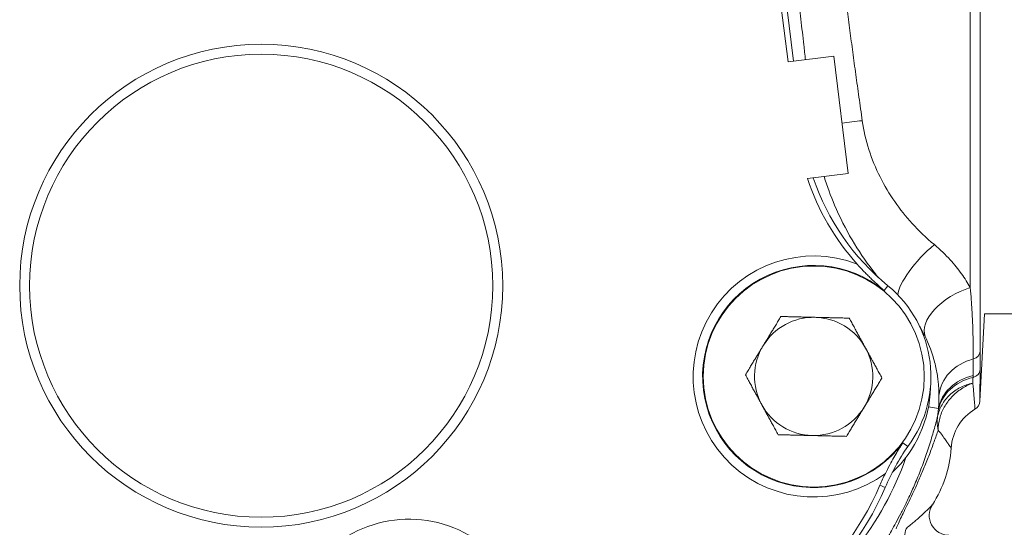
# Model space of a CAD drawing. Units: inches. Extents: x 4 to 249, y -1 to 301.
# Drawn here: x 56 to 62, y 133 to 136 of the extents above; entities that cross this region are included whole.
import ezdxf

# ---------------------------------------------------------------- set-up
doc = ezdxf.new("R2010")
doc.units = ezdxf.units.IN
doc.header["$MEASUREMENT"] = 0

msp = doc.modelspace()

# ---------------------------------------------------------------- linework, layer by layer
at = {"color": 0, "linetype": 'Continuous', "lineweight": 0, "extrusion": (0, 1, -2.22045e-16)}
for p, q in [((61.8231, 137.1095), (61.8231, 134.3359)), ((61.886, 137.0498), (61.886, 133.9314)), ((60.6674, 135.7676), (60.6249, 136.1128)), ((60.7032, 135.7721), (60.6607, 136.1172)), ((60.6674, 135.7676), (60.9578, 135.8034)), ((60.9578, 135.8034), (61.0495, 135.0591)), ((61.0495, 135.0591), (60.791, 135.0272)), ((61.301, 134.3478), (61.2763, 134.3175)), ((61.835, 134.1695), (61.835, 134.1695)), ((61.9122, 134.1695), (61.8832, 133.6155)), ((61.9122, 134.1695), (62.776, 134.1695)), ((61.5579, 133.5789), (61.6213, 133.5682)), ((61.3952, 133.3512), (61.4269, 133.3284)), ((61.2836, 133.0688), (61.2505, 133.083))]:
    msp.add_line(p, q, dxfattribs=at)
at = {"color": 0, "linetype": 'Continuous', "lineweight": 0}
for centre, radius in [((57.3276, 134.348), 1.5312), ((60.8303, 133.7721), 0.7008)]:
    msp.add_circle(centre, radius, dxfattribs=at)
at = {"color": 0, "linetype": 'Continuous', "lineweight": 0, "extrusion": (0, -2.22045e-16, -1)}
msp.add_circle((-57.3276, 134.348), 1.4683, dxfattribs=at)
for centre, radius, start, end in [((-62.2547, 135.5142), 1.5426, 318.1553, 341.59559), ((-60.8303, 133.7721), 0.7644, 233.49875, 111.10807), ((-60.8302, 133.7726), 0.375, 31.37671, 91.37671), ((-60.8302, 133.7726), 0.375, 91.37671, 151.37671), ((-60.8302, 133.7726), 0.375, 331.37671, 31.37671), ((-60.8302, 133.7726), 0.375, 151.37671, 211.37671), ((-60.8302, 133.7726), 0.375, 271.37671, 331.37671), ((-60.8302, 133.7726), 0.375, 211.37671, 271.37671), ((-62.0137, 133.297), 0.3125, 3.79105, 58.99845), ((-62.668, 132.4745), 1.5426, 23.23261, 26.28807), ((-58.2652, 132.1028), 0.7644, 316.12718, 209.8228), ((-61.6874, 132.8907), 0.125, 270, 32.99541)]:
    msp.add_arc(centre, radius, start, end, dxfattribs=at)
at = {"color": 0, "linetype": 'Continuous', "lineweight": 0}
for centre, radius, start, end in [((62.2547, 135.5142), 1.5066, 198.68033, 230.72976), ((60.8303, 133.7721), 0.7044, 50.72976, 323.3069), ((60.8303, 133.7721), 0.7434, 323.36405, 50.72976), ((60.8204, 133.7157), 0.75, 312.64659, 358.82162), ((61.8203, 133.6188), 0.063, 301.00154, 357), ((62.668, 132.4745), 1.5066, 145.46992, 156.76739), ((60.9535, 133.3672), 0.75, 327.00459, 356.20895), ((59.5241, 133.923), 2.0044, 302.73897, 340.65278), ((59.5667, 133.8058), 1.8324, 277.02501, 336.76739), ((59.5667, 133.8058), 1.8684, 277.02501, 336.76739)]:
    msp.add_arc(centre, radius, start, end, dxfattribs=at)
at = {"color": 0, "linetype": 'Continuous', "lineweight": 0, "extrusion": (0, -2.22045e-16, -1)}
msp.add_ellipse((61.1382, 135.401), major_axis=(-0.3107, -0.0379), ratio=0.019986, start_param=-1.568357, end_param=-1.143103, dxfattribs=at)
at = {"color": 0, "linetype": 'Continuous', "lineweight": 0}
for centre, major_axis, ratio, start_param, end_param in [((61.5951, 134.4741), (-0.2197, -0.2229), 0.316383, -1.881421, -0.35375), ((61.8231, 134.1528), (-0.2828, -0.1341), 0.545893, -1.824111, -0.041665), ((61.8231, 133.9342), (0.063, 0), 0.844858, -1.264063, -0.05236), ((61.9366, 133.6313), (-0.313, 0.0031), 0.843941, -1.255659, -0.065104), ((61.9297, 133.516), (-0.3112, 0.0337), 0.862459, -1.188369, -0.069009), ((61.8226, 133.8191), (0.063, -0.0005), 0.875115, -1.27885, -0.045275), ((61.6313, 136.3656), (-0.1633, 2.9764), 0.045885, -2.635343, -2.627517), ((61.9283, 133.5032), (-0.311, 0.0351), 0.866253, -1.187962, -0.069911), ((61.0369, 136.6167), (-0.4545, 3.4277), 0.116486, -2.689236, -2.682018)]:
    msp.add_ellipse(centre, major_axis=major_axis, ratio=ratio, start_param=start_param, end_param=end_param, dxfattribs=at)
at = {"color": 0, "linetype": 'Continuous', "lineweight": 0, "extrusion": (-6.16298e-32, -2.22045e-16, -1)}
msp.add_ellipse((61.5087, 132.7245), major_axis=(-0.0767, 0.0987), ratio=0.663831, start_param=-2.278002, end_param=-0.13188, dxfattribs=at)
at = {"color": 0, "linetype": 'Continuous', "lineweight": 0}
for points, knots in [([(60.7782, 135.7813), (60.7746, 135.8127), (60.771, 135.8441), (60.7675, 135.875), (60.7613, 135.93), (60.7553, 135.9836), (60.7494, 136.0375), (60.7435, 136.0914), (60.7376, 136.1455), (60.7318, 136.2008), (60.7259, 136.2561), (60.72, 136.3126), (60.714, 136.3711), (60.7081, 136.4297), (60.702, 136.4903), (60.6961, 136.5517)], [0.3483455, 0.3483455, 0.3483455, 0.3483455, 0.4285714, 0.4285714, 0.4285714, 0.5714286, 0.5714286, 0.5714286, 0.7142857, 0.7142857, 0.7142857, 0.8571429, 0.8571429, 0.8571429, 1, 1, 1, 1]), ([(61.1382, 135.3947), (61.131, 135.4452), (61.1239, 135.4951), (61.117, 135.5437), (61.1102, 135.5923), (61.1037, 135.6395), (61.0972, 135.6871), (61.0907, 135.7346), (61.0842, 135.7824), (61.078, 135.8291), (61.0718, 135.8758), (61.0658, 135.9213), (61.0599, 135.967), (61.054, 136.0127), (61.0481, 136.0586), (61.0422, 136.1055), (61.0364, 136.1524), (61.0305, 136.2002), (61.0245, 136.25), (61.0185, 136.2997), (61.0125, 136.3512), (61.0066, 136.4032)], [0, 0, 0, 0, 0.1428571, 0.1428571, 0.1428571, 0.2857143, 0.2857143, 0.2857143, 0.4285714, 0.4285714, 0.4285714, 0.5714286, 0.5714286, 0.5714286, 0.7142857, 0.7142857, 0.7142857, 0.8571429, 0.8571429, 0.8571429, 1, 1, 1, 1]), ([(61.5951, 134.6085), (61.543, 134.652), (61.4961, 134.6974), (61.4547, 134.7426), (61.4134, 134.7878), (61.3776, 134.8327), (61.3439, 134.8813), (61.3102, 134.9298), (61.2787, 134.9821), (61.251, 135.0375), (61.2232, 135.0929), (61.1993, 135.1516), (61.1803, 135.2114), (61.1613, 135.2712), (61.1472, 135.3322), (61.1382, 135.3947)], [0, 0, 0, 0, 0.2, 0.2, 0.2, 0.4, 0.4, 0.4, 0.6, 0.6, 0.6, 0.8, 0.8, 0.8, 1, 1, 1, 1]), ([(61.2375, 134.4029), (61.2265, 134.4164), (61.2158, 134.4299), (61.2054, 134.4434), (61.1561, 134.5073), (61.1134, 134.5706), (61.0732, 134.6391), (61.0329, 134.7075), (60.9954, 134.7813), (60.9623, 134.8594), (60.9377, 134.9176), (60.9155, 134.9782), (60.8965, 135.0402)], [0.1577625, 0.1577625, 0.1577625, 0.1577625, 0.2, 0.2, 0.2, 0.4, 0.4, 0.4, 0.6, 0.6, 0.6, 0.7488833, 0.7488833, 0.7488833, 0.7488833]), ([(61.8231, 134.3359), (61.8069, 134.3648), (61.7882, 134.3945), (61.7672, 134.4238), (61.7462, 134.4532), (61.7231, 134.4823), (61.6949, 134.513), (61.6668, 134.5438), (61.6336, 134.5762), (61.5951, 134.6085)], [0, 0, 0, 0, 0.333333, 0.333333, 0.333333, 0.666667, 0.666667, 0.666667, 1, 1, 1, 1]), ([(61.8421, 133.8834), (61.8421, 133.894), (61.8421, 133.905), (61.8421, 133.9164), (61.842, 133.9278), (61.8419, 133.9396), (61.8418, 133.9522), (61.8417, 133.9648), (61.8415, 133.9781), (61.8412, 133.9922), (61.841, 134.0062), (61.8406, 134.0209), (61.8402, 134.0365), (61.8398, 134.0521), (61.8393, 134.0686), (61.8387, 134.0856), (61.8381, 134.1027), (61.8374, 134.1203), (61.8365, 134.1386), (61.8357, 134.1569), (61.8347, 134.1758), (61.8336, 134.1959), (61.8324, 134.216), (61.831, 134.2373), (61.8293, 134.2605), (61.8276, 134.2837), (61.8256, 134.3088), (61.8231, 134.3359)], [0, 0, 0, 0, 0.1111111, 0.1111111, 0.1111111, 0.2222222, 0.2222222, 0.2222222, 0.3333333, 0.3333333, 0.3333333, 0.4444444, 0.4444444, 0.4444444, 0.5555556, 0.5555556, 0.5555556, 0.6666667, 0.6666667, 0.6666667, 0.7777778, 0.7777778, 0.7777778, 0.8888889, 0.8888889, 0.8888889, 0.9999995, 0.9999995, 0.9999995, 0.9999995]), ([(61.6244, 133.6516), (61.6243, 133.6606), (61.6241, 133.6699), (61.6237, 133.6794), (61.6233, 133.689), (61.6228, 133.6989), (61.622, 133.7094), (61.6212, 133.7199), (61.6202, 133.731), (61.6189, 133.7426), (61.6176, 133.7542), (61.6161, 133.7663), (61.6141, 133.7792), (61.6121, 133.792), (61.6097, 133.8055), (61.6069, 133.8194), (61.6041, 133.8334), (61.6008, 133.8478), (61.597, 133.8627), (61.5932, 133.8776), (61.5888, 133.8931), (61.5836, 133.9095), (61.5784, 133.926), (61.5724, 133.9434), (61.5649, 133.9625), (61.5574, 133.9816), (61.5485, 134.0025), (61.5375, 134.0253)], [0, 0, 0, 0, 0.1111111, 0.1111111, 0.1111111, 0.2222222, 0.2222222, 0.2222222, 0.3333333, 0.3333333, 0.3333333, 0.4444444, 0.4444444, 0.4444444, 0.5555556, 0.5555556, 0.5555556, 0.6666667, 0.6666667, 0.6666667, 0.7777778, 0.7777778, 0.7777778, 0.8888889, 0.8888889, 0.8888889, 0.9999996, 0.9999996, 0.9999996, 0.9999996]), ([(61.8855, 133.8161), (61.8856, 133.8292), (61.8857, 133.8423), (61.8858, 133.8553), (61.8858, 133.8683), (61.8859, 133.8812), (61.8859, 133.8939), (61.886, 133.9066), (61.886, 133.9191), (61.886, 133.9314)], [0.0000001, 0.0000001, 0.0000001, 0.0000001, 0.3333333, 0.3333333, 0.3333333, 0.6666667, 0.6666667, 0.6666667, 0.9999998, 0.9999998, 0.9999998, 0.9999998]), ([(61.8406, 133.7776), (61.8409, 133.7883), (61.8411, 133.7994), (61.8414, 133.8109), (61.8416, 133.8223), (61.8417, 133.8341), (61.8419, 133.8462), (61.842, 133.8583), (61.8421, 133.8707), (61.8421, 133.8834)], [0, 0, 0, 0, 0.3333333, 0.3333333, 0.3333333, 0.6666667, 0.6666667, 0.6666667, 0.9999996, 0.9999996, 0.9999996, 0.9999996]), ([(61.8832, 133.6155), (61.8832, 133.6155), (61.8832, 133.6162), (61.8832, 133.6176), (61.8832, 133.619), (61.8832, 133.621), (61.8833, 133.624), (61.8833, 133.6269), (61.8834, 133.6309), (61.8835, 133.636), (61.8835, 133.6411), (61.8836, 133.6474), (61.8837, 133.6548), (61.8838, 133.6623), (61.8839, 133.671), (61.884, 133.68), (61.8842, 133.689), (61.8843, 133.6984), (61.8844, 133.7079), (61.8845, 133.7174), (61.8846, 133.727), (61.8847, 133.7366), (61.8848, 133.7461), (61.8849, 133.7555), (61.885, 133.7647), (61.8851, 133.7739), (61.8852, 133.7828), (61.8853, 133.7914), (61.8854, 133.8), (61.8854, 133.8083), (61.8855, 133.8161)], [0.0000004, 0.0000004, 0.0000004, 0.0000004, 0.1, 0.1, 0.1, 0.2, 0.2, 0.2, 0.3, 0.3, 0.3, 0.4, 0.4, 0.4, 0.5, 0.5, 0.5, 0.6, 0.6, 0.6, 0.7, 0.7, 0.7, 0.8, 0.8, 0.8, 0.9, 0.9, 0.9, 1, 1, 1, 1]), ([(61.8392, 133.7304), (61.8114, 133.7242), (61.7575, 133.7059), (61.6898, 133.6577), (61.6401, 133.595), (61.6215, 133.5461), (61.6162, 133.5209)], [0, 0, 0, 0, 0.25, 0.5, 0.75, 1, 1, 1, 1]), ([(61.6194, 133.4321), (61.6192, 133.4568), (61.6258, 133.507), (61.6554, 133.5795), (61.703, 133.6442), (61.7649, 133.697), (61.8135, 133.7209), (61.8386, 133.7301)], [0, 0, 0, 0, 0.2, 0.4, 0.6, 0.8, 0.9983173, 0.9983173, 0.9983173, 0.9983173]), ([(61.8392, 133.7303), (61.8393, 133.7337), (61.8394, 133.7372), (61.8396, 133.7407), (61.8396, 133.7411), (61.8396, 133.7415), (61.8396, 133.7418), (61.8397, 133.7457), (61.8398, 133.7497), (61.84, 133.7538), (61.8401, 133.7578), (61.8402, 133.762), (61.8403, 133.7662)], [0, 0, 0, 0, 0.3031222, 0.3031222, 0.3031222, 0.3333333, 0.3333333, 0.3333333, 0.6666667, 0.6666667, 0.6666667, 0.9999938, 0.9999938, 0.9999938, 0.9999938]), ([(61.8527, 133.5648), (61.8527, 133.5648), (61.8527, 133.5654), (61.8526, 133.5667), (61.8526, 133.5668), (61.8526, 133.5668), (61.8526, 133.5669), (61.8525, 133.5681), (61.8524, 133.5699), (61.8522, 133.5725), (61.8522, 133.5727), (61.8522, 133.573), (61.8521, 133.5732), (61.852, 133.5758), (61.8517, 133.5791), (61.8515, 133.5833), (61.8514, 133.5839), (61.8514, 133.5845), (61.8513, 133.5851), (61.851, 133.5894), (61.8507, 133.5944), (61.8503, 133.6003), (61.8502, 133.6015), (61.8501, 133.6027), (61.85, 133.6039), (61.8496, 133.6098), (61.8491, 133.6164), (61.8485, 133.6233), (61.8484, 133.6252), (61.8482, 133.6271), (61.8481, 133.629), (61.8476, 133.6356), (61.847, 133.6426), (61.8465, 133.6496), (61.8463, 133.652), (61.8461, 133.6544), (61.8459, 133.6568), (61.8453, 133.6635), (61.8447, 133.6703), (61.8441, 133.677), (61.8439, 133.6798), (61.8436, 133.6827), (61.8434, 133.6855), (61.8428, 133.6918), (61.8423, 133.6981), (61.8417, 133.7042), (61.8414, 133.7074), (61.8411, 133.7106), (61.8408, 133.7137), (61.8403, 133.7193), (61.8398, 133.7249), (61.8392, 133.7303)], [0, 0, 0, 0, 0.111111, 0.111111, 0.111111, 0.116074, 0.116074, 0.116074, 0.222222, 0.222222, 0.222222, 0.232101, 0.232101, 0.232101, 0.333333, 0.333333, 0.333333, 0.347983, 0.347983, 0.347983, 0.444444, 0.444444, 0.444444, 0.463855, 0.463855, 0.463855, 0.555556, 0.555556, 0.555556, 0.580194, 0.580194, 0.580194, 0.666667, 0.666667, 0.666667, 0.696214, 0.696214, 0.696214, 0.777778, 0.777778, 0.777778, 0.812189, 0.812189, 0.812189, 0.888889, 0.888889, 0.888889, 0.928365, 0.928365, 0.928365, 1, 1, 1, 1]), ([(61.6213, 133.5682), (61.6221, 133.577), (61.6233, 133.5949), (61.6244, 133.6228), (61.6246, 133.6419), (61.6244, 133.6516)], [0, 0, 0, 0, 0.3333333, 0.6666667, 1, 1, 1, 1]), ([(61.6162, 133.5209), (61.6166, 133.5245), (61.6171, 133.5284), (61.6175, 133.5324), (61.618, 133.5364), (61.6184, 133.5404), (61.6188, 133.5445), (61.6193, 133.5486), (61.6197, 133.5528), (61.6202, 133.557)], [0, 0, 0, 0, 0.3333333, 0.3333333, 0.3333333, 0.6666667, 0.6666667, 0.6666667, 0.9999993, 0.9999993, 0.9999993, 0.9999993]), ([(61.2993, 132.7504), (61.3065, 132.7634), (61.3145, 132.7777), (61.3232, 132.7934), (61.3319, 132.8091), (61.3414, 132.8261), (61.3513, 132.8444), (61.3613, 132.8627), (61.3717, 132.8822), (61.3825, 132.9029), (61.3933, 132.9237), (61.4046, 132.9458), (61.4163, 132.9697), (61.428, 132.9936), (61.4402, 133.0194), (61.4528, 133.0472), (61.4654, 133.075), (61.4783, 133.1048), (61.491, 133.136), (61.5038, 133.1672), (61.5164, 133.1998), (61.5284, 133.2329), (61.5405, 133.266), (61.5519, 133.2996), (61.5626, 133.333), (61.5733, 133.3664), (61.5832, 133.3996), (61.5921, 133.4311), (61.601, 133.4627), (61.609, 133.4927), (61.6162, 133.5209)], [0, 0, 0, 0, 0.1, 0.1, 0.1, 0.2, 0.2, 0.2, 0.3, 0.3, 0.3, 0.4, 0.4, 0.4, 0.5, 0.5, 0.5, 0.6, 0.6, 0.6, 0.7, 0.7, 0.7, 0.8, 0.8, 0.8, 0.9, 0.9, 0.9, 1, 1, 1, 1]), ([(61.6194, 133.4321), (61.6171, 133.442), (61.6154, 133.452), (61.6144, 133.462), (61.6134, 133.472), (61.613, 133.482), (61.6134, 133.4919), (61.6137, 133.5018), (61.6147, 133.5116), (61.6162, 133.5209)], [0, 0, 0, 0, 0.333333, 0.333333, 0.333333, 0.666667, 0.666667, 0.666667, 1, 1, 1, 1]), ([(61.3526, 132.8069), (61.3567, 132.8171), (61.3616, 132.8284), (61.3672, 132.8408), (61.3728, 132.8533), (61.3793, 132.8669), (61.3863, 132.8815), (61.3933, 132.8961), (61.4009, 132.9118), (61.4091, 132.9285), (61.4172, 132.9452), (61.4259, 132.963), (61.4353, 132.9823), (61.4446, 133.0016), (61.4546, 133.0225), (61.4651, 133.0451), (61.4756, 133.0676), (61.4866, 133.0918), (61.4977, 133.1172), (61.5089, 133.1426), (61.5202, 133.1691), (61.5313, 133.1961), (61.5424, 133.2231), (61.5533, 133.2506), (61.5637, 133.2779), (61.5742, 133.3051), (61.5841, 133.3322), (61.5934, 133.3581), (61.6027, 133.3841), (61.6114, 133.409), (61.6194, 133.4321)], [0, 0, 0, 0, 0.1, 0.1, 0.1, 0.2, 0.2, 0.2, 0.3, 0.3, 0.3, 0.4, 0.4, 0.4, 0.5, 0.5, 0.5, 0.6, 0.6, 0.6, 0.7, 0.7, 0.7, 0.8, 0.8, 0.8, 0.9, 0.9, 0.9, 1, 1, 1, 1]), ([(61.6194, 133.4321), (61.6295, 133.4192), (61.6382, 133.4078), (61.6458, 133.3976), (61.6494, 133.3928), (61.6528, 133.3882), (61.6559, 133.384), (61.6632, 133.3739), (61.6693, 133.3653), (61.6745, 133.358), (61.6761, 133.3556), (61.6776, 133.3535), (61.6791, 133.3514), (61.6841, 133.3441), (61.688, 133.3383), (61.6911, 133.3337), (61.6917, 133.3328), (61.6923, 133.332), (61.6928, 133.3312), (61.6959, 133.3266), (61.698, 133.3234), (61.6995, 133.3213), (61.6996, 133.3211), (61.6997, 133.3209), (61.6998, 133.3207), (61.7012, 133.3186), (61.7018, 133.3176), (61.7018, 133.3176)], [0, 0, 0, 0, 0.1357423, 0.1357423, 0.1357423, 0.2, 0.2, 0.2, 0.3517845, 0.3517845, 0.3517845, 0.4, 0.4, 0.4, 0.5678376, 0.5678376, 0.5678376, 0.6, 0.6, 0.6, 0.7839127, 0.7839127, 0.7839127, 0.8, 0.8, 0.8, 0.9999995, 0.9999995, 0.9999995, 0.9999995]), ([(61.3952, 133.3512), (61.3952, 133.3512), (61.3952, 133.3511), (61.3951, 133.351), (61.395, 133.3509), (61.3948, 133.3505), (61.3946, 133.3501), (61.3932, 133.3479), (61.3908, 133.3442), (61.3788, 133.3256), (61.3713, 133.3137), (61.3469, 133.2735), (61.3298, 133.2438), (61.3018, 133.1913), (61.2924, 133.1729), (61.285, 133.1577)], [-0.7211807, -0.7211807, -0.7211807, -0.7211807, -0.7146699, -0.7146699, -0.6997781, -0.6997781, -0.680064, -0.680064, -0.6004827, -0.6004827, -0.5381778, -0.5381778, -0.427983, -0.427983, -0.3507389, -0.3507389, -0.3507389, -0.3507389]), ([(61.4241, 132.8156), (61.4445, 132.8311), (61.4619, 132.8453), (61.4767, 132.8579), (61.4915, 132.8705), (61.5038, 132.8814), (61.5144, 132.8912), (61.525, 132.901), (61.534, 132.9096), (61.5419, 132.9173), (61.5497, 132.925), (61.5564, 132.9317), (61.5623, 132.9377), (61.5682, 132.9437), (61.5733, 132.949), (61.5769, 132.9528), (61.5804, 132.9566), (61.5825, 132.9588), (61.5825, 132.9588)], [0.0000002, 0.0000002, 0.0000002, 0.0000002, 0.1666667, 0.1666667, 0.1666667, 0.3333333, 0.3333333, 0.3333333, 0.5, 0.5, 0.5, 0.6666667, 0.6666667, 0.6666667, 0.8333333, 0.8333333, 0.8333333, 0.9999996, 0.9999996, 0.9999996, 0.9999996])]:
    msp.add_open_spline(points, degree=3, knots=knots, dxfattribs=at)
for points in [[(61.1056, 134.4852), (61.1105, 134.4797), (61.1207, 134.4684), (61.1374, 134.4503), (61.1556, 134.4312), (61.1754, 134.411), (61.197, 134.3897), (61.2206, 134.3672), (61.2473, 134.3431), (61.266, 134.3263), (61.2763, 134.3175)], [(61.5375, 134.0253), (61.527, 134.0468), (61.5152, 134.0687), (61.5021, 134.0905)]]:
    msp.add_open_spline(points, degree=3, dxfattribs=at)
for points, weights in [([(60.5101, 133.9678), (60.5624, 134.0536), (60.6228, 134.1527)], [1.7999074328, 1.79990743279, 1.67067989332]), ([(60.6228, 134.1527), (60.7388, 134.1499), (60.8393, 134.1475)], [1.67067989332, 1.79990743278, 1.7999074328]), ([(60.8393, 134.1475), (60.9397, 134.1451), (61.0557, 134.1423)], [1.7999074328, 1.79990743282, 1.67067989332]), ([(61.0557, 134.1423), (61.1113, 134.0404), (61.1594, 133.9522)], [1.67067989332, 1.7999074328, 1.7999074328]), ([(60.3974, 133.783), (60.4578, 133.882), (60.5101, 133.9678)], [1.67067989332, 1.79990743281, 1.7999074328]), ([(61.1594, 133.9522), (61.2075, 133.864), (61.2631, 133.7622)], [1.7999074328, 1.7999074328, 1.67067989332]), ([(60.5011, 133.5929), (60.4529, 133.6811), (60.3974, 133.783)], [1.7999074328, 1.7999074328, 1.67067989332]), ([(61.2631, 133.7622), (61.2027, 133.6631), (61.1504, 133.5773)], [1.67067989332, 1.79990743281, 1.7999074328]), ([(60.6048, 133.4029), (60.5492, 133.5047), (60.5011, 133.5929)], [1.67067989332, 1.7999074328, 1.7999074328]), ([(61.1504, 133.5773), (61.0981, 133.4915), (61.0377, 133.3925)], [1.7999074328, 1.79990743279, 1.67067989332]), ([(60.8212, 133.3977), (60.7208, 133.4001), (60.6048, 133.4029)], [1.7999074328, 1.79990743282, 1.67067989332]), ([(61.0377, 133.3925), (60.9217, 133.3953), (60.8212, 133.3977)], [1.67067989332, 1.79990743278, 1.7999074328])]:
    msp.add_rational_spline(points, weights, degree=2, dxfattribs=at)

doc.saveas('drawing.dxf')
